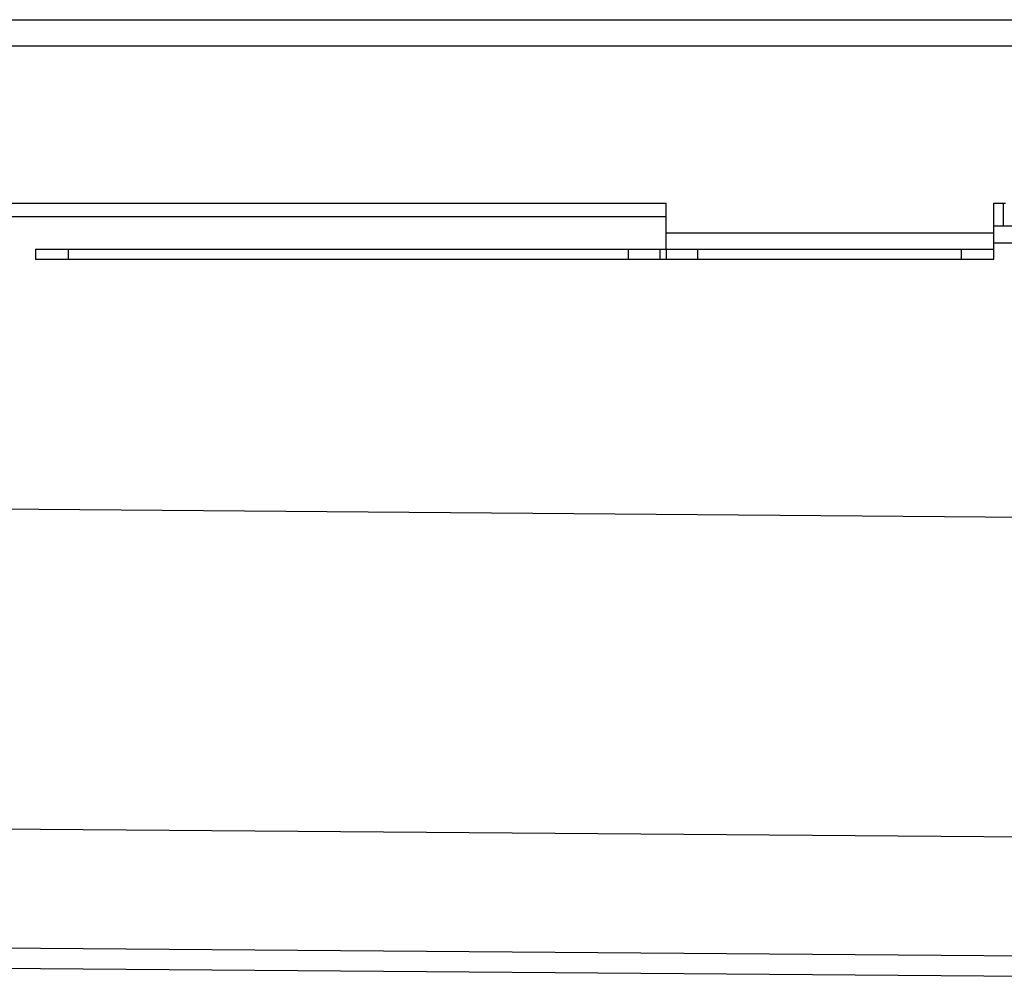
# Model space of a CAD drawing. Units: millimetres. Extents: x -5048 to 5006, y -466 to 321.
# Drawn here: x -64 to 87, y 168 to 314 of the extents above; entities that cross this region are included whole.
import ezdxf

# ---------------------------------------------------------------- set-up
doc = ezdxf.new("R2010")
doc.units = ezdxf.units.MM
doc.header["$LTSCALE"] = 16.335
doc.layers.get('0').update_dxf_attribs({"linetype": 'CONTINUOUS'})
doc.layers.add('AXES', color=7, linetype='CONTINUOUS')

msp = doc.modelspace()

# ---------------------------------------------------------------- linework, layer by layer
at = {"color": 7, "linetype": 'Continuous'}
for p, q in [((-162.2, 285.76), (35.04, 285.76)), ((85.04, 285.76), (86.83, 285.76)), ((86.43, 285.76), (86.43, 282.26)), ((88.15, 282.26), (85.04, 282.26)), ((-61.19, 278.76), (-61.19, 277.26)), ((-61.19, 278.76), (-56.19, 278.76)), ((-61.19, 277.26), (-56.19, 277.26)), ((-2442.85, 187.71), (94.01, 167.89))]:
    msp.add_line(p, q, dxfattribs=at)
at = {"color": 9, "linetype": 'Continuous'}
for p, q in [((-2444.33, 257.72), (109.67, 237.77)), ((-2444.33, 208.94), (99.27, 189.07)), ((-2436.33, 190.74), (94.37, 170.97))]:
    msp.add_line(p, q, dxfattribs=at)
at = {"layer": 'AXES', "color": 7, "linetype": 'Continuous'}
for p, q in [((-2449.08, 313.76), (92.27, 313.76)), ((35.04, 278.76), (35.04, 285.76)), ((85.04, 277.26), (85.04, 285.76)), ((85.04, 279.76), (352.81, 279.76)), ((-56.19, 278.76), (85.04, 278.76)), ((-56.19, 277.26), (85.04, 277.26))]:
    msp.add_line(p, q, dxfattribs=at)
at = {"layer": 'AXES', "color": 9, "linetype": 'Continuous'}
for p, q in [((-2449.08, 309.76), (93.98, 309.76)), ((-162.2, 283.76), (35.04, 283.76)), ((35.04, 281.26), (85.04, 281.26)), ((-56.19, 278.76), (-56.19, 277.26)), ((29.25, 278.76), (29.25, 277.26)), ((34.06, 278.76), (34.06, 277.26)), ((35.02, 278.76), (35.02, 277.26)), ((39.83, 278.76), (39.83, 277.26)), ((80.04, 278.76), (80.04, 277.26))]:
    msp.add_line(p, q, dxfattribs=at)

doc.saveas('drawing.dxf')
